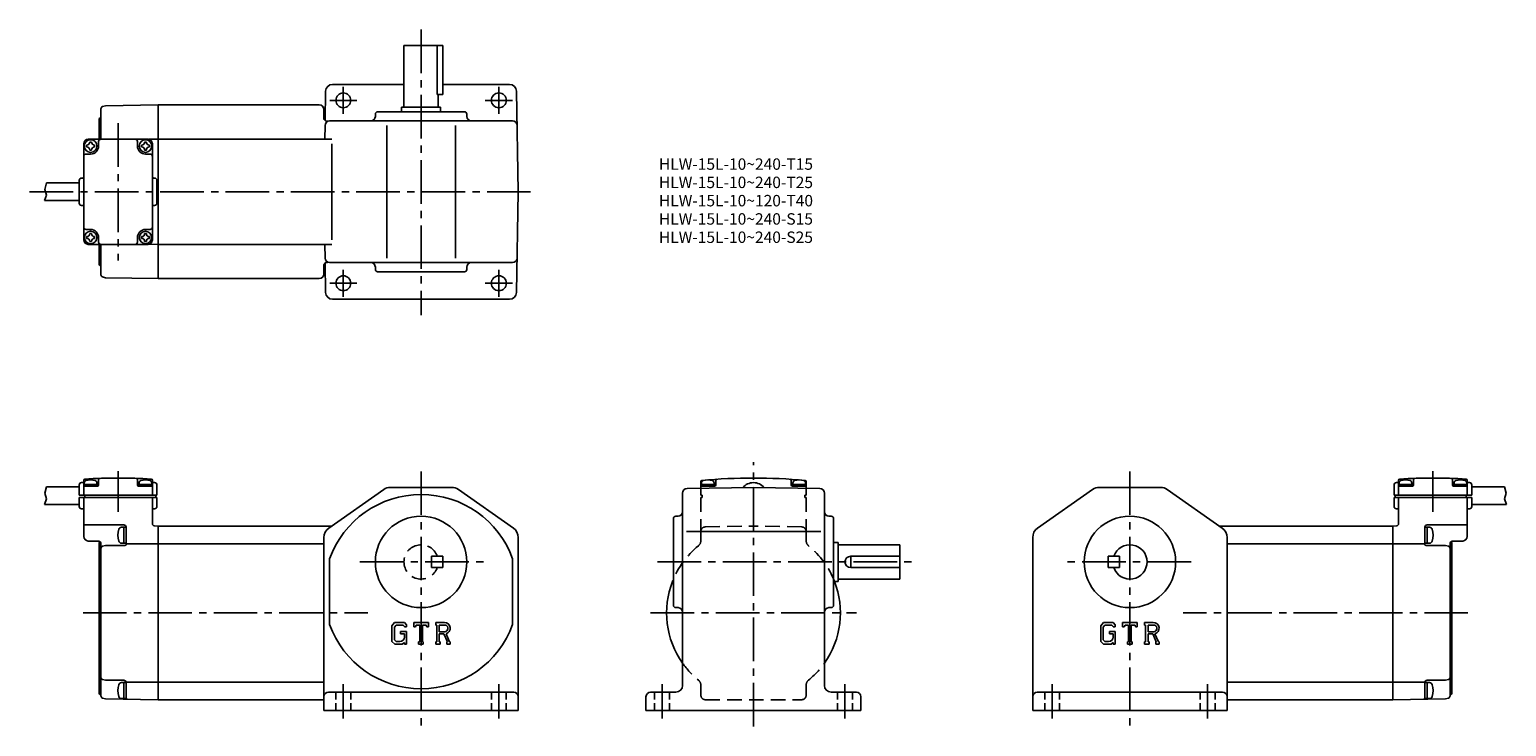
# Model space of a CAD drawing. Extents: x 67 to 713, y 47 to 352.
import ezdxf

# ---------------------------------------------------------------- set-up
doc = ezdxf.new("R2010")
doc.units = 0
doc.header["$LTSCALE"] = 2
doc.header["$MEASUREMENT"] = 0
for name, pattern in [('HIDDEN2', [4.7625, 3.175, -1.5875]), ('SEKKEI_A2_', [14.2875, 9.525, -1.5875, 1.5875, -1.5875]), ('SEKKEI_H', [2.38125, 1.5875, -0.79375])]:
    doc.linetypes.add(name, pattern=pattern)
doc.layers.get('0').update_dxf_attribs({"linetype": 'CONTINUOUS'})
for name, color, linetype in [('CENTER', 3, 'SEKKEI_A2_'), ('HIDS', 1, 'HIDDEN2'), ('HOJO', 4, 'CONTINUOUS'), ('TITLE', 4, 'CONTINUOUS')]:
    doc.layers.add(name, color=color, linetype=linetype)
doc.styles.get("Standard").update_dxf_attribs({"font": 'simplex.shx', "bigfont": 'extfont.shx'})

msp = doc.modelspace()

# ---------------------------------------------------------------- linework, layer by layer
for p, q in [((230.62, 344.81), (247.62, 344.81)), ((230.62, 344.81), (230.62, 317.81)), ((245.19, 323.31), (245.19, 344.81)), ((247.62, 323.31), (247.62, 344.81)), ((196.39, 324.86), (196.16, 312.01)), ((199.39, 327.81), (230.62, 327.81)), ((245.19, 323.31), (247.62, 323.31)), ((245.62, 323.31), (245.62, 317.81)), ((247.62, 327.81), (276.85, 327.81)), ((279.85, 324.86), (280.62, 280.81)), ((98.12, 317.11), (98.12, 303.81)), ((98.86, 318.07), (100.12, 318.41)), ((100.12, 318.41), (123.12, 318.81)), ((193.62, 318.81), (123.12, 318.81)), ((123.12, 242.81), (123.12, 318.81)), ((195.62, 316.81), (195.62, 313.16)), ((229.62, 317.81), (246.62, 317.81)), ((229.62, 317.81), (229.62, 315.81)), ((246.62, 317.81), (246.62, 315.81)), ((97.32, 312.52), (97.32, 303.81)), ((97.65, 312.99), (97.79, 313.04)), ((198.13, 311.81), (278.11, 311.81)), ((218.12, 314.81), (218.12, 313.81)), ((257.12, 315.81), (219.12, 315.81)), ((258.12, 314.81), (258.12, 313.8)), ((118.62, 303.81), (92.62, 303.81)), ((119, 303.77), (123.12, 303.81)), ((123.12, 303.81), (199.04, 303.81)), ((196.13, 309.85), (196.02, 303.81)), ((223.12, 309.85), (223.12, 251.78)), ((253.12, 309.85), (253.12, 251.78)), ((90.62, 259.81), (90.62, 301.81)), ((91.62, 297.31), (93.62, 297.31)), ((91.87, 301.21), (91.87, 300.41)), ((93.22, 302.56), (94.02, 302.56)), ((93.22, 299.06), (94.02, 299.06)), ((95.37, 301.21), (95.37, 300.41)), ((97.12, 302.81), (97.12, 300.81)), ((114.12, 302.81), (114.12, 300.81)), ((115.87, 301.21), (115.87, 300.41)), ((117.22, 302.56), (118.02, 302.56)), ((117.22, 299.06), (118.02, 299.06)), ((119.62, 297.31), (117.62, 297.31)), ((119.37, 301.21), (119.37, 300.41)), ((120.62, 301.81), (120.62, 259.81)), ((199.04, 259.81), (199.04, 301.81)), ((74.32, 284.66), (88.62, 284.66)), ((88.62, 285.81), (88.62, 275.81)), ((90.12, 286.81), (89.62, 286.81)), ((121.12, 286.81), (121.62, 286.81)), ((122.62, 285.81), (122.62, 275.81)), ((279.85, 236.76), (280.62, 280.81)), ((73.47, 276.96), (88.62, 276.96)), ((90.12, 274.81), (89.62, 274.81)), ((121.12, 274.81), (121.62, 274.81)), ((91.62, 264.31), (93.62, 264.31)), ((91.87, 261.21), (91.87, 260.41)), ((93.22, 262.56), (94.02, 262.56)), ((93.22, 259.06), (94.02, 259.06)), ((95.37, 261.21), (95.37, 260.41)), ((97.12, 258.81), (97.12, 260.81)), ((114.12, 258.81), (114.12, 260.81)), ((115.87, 261.21), (115.87, 260.41)), ((117.22, 262.56), (118.02, 262.56)), ((117.22, 259.06), (118.02, 259.06)), ((119.62, 264.31), (117.62, 264.31)), ((119.37, 261.21), (119.37, 260.41)), ((118.62, 257.81), (92.62, 257.81)), ((97.32, 249.11), (97.32, 257.81)), ((98.12, 244.51), (98.12, 257.81)), ((119, 257.85), (123.12, 257.81)), ((123.12, 257.81), (199.04, 257.81)), ((196.13, 251.78), (196.02, 257.81)), ((97.65, 248.64), (97.79, 248.58)), ((195.62, 244.81), (195.62, 248.46)), ((196.39, 236.76), (196.16, 249.61)), ((198.13, 249.81), (278.11, 249.81)), ((218.12, 246.81), (218.12, 247.81)), ((257.12, 245.81), (219.12, 245.81)), ((258.12, 246.81), (258.12, 247.81)), ((98.86, 243.55), (100.12, 243.21)), ((100.12, 243.21), (123.12, 242.81)), ((123.12, 242.81), (193.62, 242.81)), ((199.39, 233.81), (238.12, 233.81)), ((238.12, 233.81), (276.85, 233.81)), ((74.32, 151.7), (88.62, 151.7)), ((88.62, 152.55), (88.62, 148.05)), ((90.12, 153.55), (89.62, 153.55)), ((90.62, 148.05), (90.62, 154.63)), ((90.87, 152.05), (90.87, 153.49)), ((90.87, 152.75), (96.37, 152.75)), ((96.62, 152.05), (91.12, 152.05)), ((96.37, 152.05), (96.37, 153.49)), ((97.12, 152.55), (97.12, 154.92)), ((114.12, 152.55), (114.12, 154.92)), ((114.62, 152.05), (120.12, 152.05)), ((114.87, 152.05), (114.87, 153.49)), ((114.87, 152.75), (120.37, 152.75)), ((120.37, 152.05), (120.37, 153.49)), ((120.62, 148.05), (120.62, 154.63)), ((121.12, 153.55), (121.62, 153.55)), ((122.62, 152.55), (122.62, 148.05)), ((197.75, 133.64), (221.83, 150.54)), ((224.7, 151.45), (251.54, 151.45)), ((278.49, 133.64), (254.41, 150.54)), ((352.46, 64.85), (352.46, 148.95)), ((354.43, 150.94), (383.46, 151.45)), ((360.46, 151.05), (360.46, 154.04)), ((360.71, 152.05), (360.71, 153.49)), ((360.71, 152.75), (366.21, 152.75)), ((360.71, 152.05), (366.46, 152.05)), ((366.21, 152.05), (366.21, 153.49)), ((366.96, 154.54), (366.96, 152.55)), ((412.5, 150.94), (383.46, 151.45)), ((399.96, 154.54), (399.96, 152.55)), ((406.21, 152.05), (400.46, 152.05)), ((400.71, 152.05), (400.71, 153.49)), ((406.21, 152.75), (400.71, 152.75)), ((406.21, 152.05), (406.21, 153.49)), ((406.46, 151.05), (406.46, 154.04)), ((414.46, 64.85), (414.46, 148.95)), ((507.67, 133.64), (531.75, 150.54)), ((561.46, 151.45), (534.62, 151.45)), ((588.41, 133.64), (564.33, 150.54)), ((663.54, 152.55), (663.54, 148.05)), ((665.04, 153.55), (664.54, 153.55)), ((665.54, 148.05), (665.54, 154.63)), ((665.79, 152.05), (665.79, 153.49)), ((671.29, 152.75), (665.79, 152.75)), ((671.54, 152.05), (666.04, 152.05)), ((671.29, 152.05), (671.29, 153.49)), ((672.04, 152.55), (672.04, 154.92)), ((689.04, 152.55), (689.04, 154.92)), ((689.54, 152.05), (695.04, 152.05)), ((689.79, 152.05), (689.79, 153.49)), ((695.29, 152.75), (689.79, 152.75)), ((695.29, 152.05), (695.29, 153.49)), ((695.54, 148.05), (695.54, 154.63)), ((696.04, 153.55), (696.54, 153.55)), ((697.54, 152.55), (697.54, 148.05)), ((711.83, 151.7), (697.54, 151.7)), ((73.47, 144), (88.62, 144)), ((88.62, 148.05), (122.62, 148.05)), ((88.62, 147.05), (122.62, 147.05)), ((88.62, 147.05), (88.62, 143.09)), ((90.12, 142.09), (89.62, 142.09)), ((90.62, 130), (90.62, 147.05)), ((91.12, 148.05), (91.12, 147.05)), ((120.62, 135.59), (120.62, 147.05)), ((121.12, 142.09), (121.62, 142.09)), ((122.12, 148.05), (122.12, 147.05)), ((122.62, 147.05), (122.62, 143.09)), ((697.54, 148.05), (663.54, 148.05)), ((697.54, 147.05), (663.54, 147.05)), ((663.54, 147.05), (663.54, 143.09)), ((664.04, 148.05), (664.04, 147.05)), ((665.04, 142.09), (664.54, 142.09)), ((665.54, 135.59), (665.54, 147.05)), ((695.04, 148.05), (695.04, 147.05)), ((695.54, 130), (695.54, 147.05)), ((696.04, 142.09), (696.54, 142.09)), ((697.54, 147.05), (697.54, 143.09)), ((712.69, 144), (697.54, 144)), ((348.46, 99.85), (348.46, 137.85)), ((349.46, 138.85), (350.46, 138.85)), ((417.46, 138.85), (416.46, 138.85)), ((418.46, 99.85), (418.46, 137.85)), ((90.62, 135.05), (108.12, 135.05)), ((109.12, 134.05), (107.14, 134.05)), ((108.12, 127.05), (108.12, 134.05)), ((109.12, 126.55), (109.12, 134.05)), ((121.59, 134.59), (123.12, 134.55)), ((123.12, 58.55), (123.12, 134.55)), ((123.12, 134.55), (199.04, 134.55)), ((195.62, 129.55), (195.62, 53.85)), ((280.62, 129.55), (280.62, 53.85)), ((354.14, 132.15), (412.86, 132.15)), ((505.54, 129.55), (505.54, 53.85)), ((663.04, 134.55), (587.12, 134.55)), ((590.54, 129.55), (590.54, 53.85)), ((664.56, 134.59), (663.04, 134.55)), ((663.04, 58.55), (663.04, 134.55)), ((677.04, 134.05), (679.02, 134.05)), ((677.04, 126.55), (677.04, 134.05)), ((695.54, 135.05), (678.04, 135.05)), ((678.04, 127.05), (678.04, 134.05)), ((92.57, 128), (97.15, 127.88)), ((97.32, 61.4), (97.32, 127.1)), ((97.65, 127.57), (97.79, 127.62)), ((98.12, 126.88), (98.12, 65.3)), ((98.86, 125.72), (100.12, 126.05)), ((108.62, 126.05), (100.12, 126.05)), ((109.12, 127.05), (107.14, 127.05)), ((123.12, 126.8), (109.12, 126.8)), ((123.12, 126.8), (195.62, 126.8)), ((418.46, 127.35), (420.46, 127.35)), ((420.46, 127.35), (420.46, 110.35)), ((447.46, 126.35), (420.46, 126.35)), ((447.46, 126.35), (447.46, 111.35)), ((663.04, 126.8), (590.54, 126.8)), ((663.04, 126.8), (677.04, 126.8)), ((677.04, 127.05), (679.02, 127.05)), ((677.54, 126.05), (686.04, 126.05)), ((687.3, 125.72), (686.04, 126.05)), ((688.04, 126.88), (688.04, 65.3)), ((688.51, 127.57), (688.37, 127.62)), ((688.84, 61.4), (688.84, 127.1)), ((693.59, 128), (689.01, 127.88)), ((198.12, 120.21), (198.12, 91.49)), ((278.12, 120.21), (278.12, 91.49)), ((447.46, 121.35), (425.96, 121.35)), ((425.96, 121.35), (425.96, 116.35)), ((447.46, 116.35), (425.96, 116.35)), ((543.54, 121.35), (538.54, 121.35)), ((538.54, 121.35), (538.54, 116.35)), ((543.54, 116.35), (538.54, 116.35)), ((543.54, 116.35), (543.54, 121.35)), ((418.46, 110.35), (420.46, 110.35)), ((447.46, 111.35), (420.46, 111.35)), ((349.46, 98.85), (350.46, 98.85)), ((417.46, 98.85), (416.46, 98.85)), ((226.53, 92.41), (225.37, 90.93)), ((225.37, 90.93), (225.37, 84.09)), ((227.16, 91.14), (226.44, 90.25)), ((226.53, 92.41), (230.81, 92.41)), ((230.23, 91.14), (227.16, 91.14)), ((230.82, 90.57), (230.22, 91.14)), ((230.81, 92.41), (231.75, 91.38)), ((230.82, 90.57), (230.82, 90.42)), ((230.82, 90.42), (231.75, 90.42)), ((231.75, 91.38), (231.75, 90.42)), ((234.93, 92.41), (241.31, 92.41)), ((234.93, 90.42), (234.93, 92.41)), ((234.93, 90.42), (235.64, 90.42)), ((235.98, 91.24), (235.64, 90.42)), ((237.5, 91.24), (235.98, 91.24)), ((237.5, 91.24), (237.5, 83.9)), ((238.69, 91.24), (238.69, 83.9)), ((238.69, 91.24), (240.35, 91.24)), ((240.35, 91.24), (240.64, 90.42)), ((240.64, 90.42), (241.31, 90.42)), ((241.31, 90.42), (241.31, 92.41)), ((244.5, 92.41), (244.5, 91.24)), ((244.5, 92.41), (248.32, 92.41)), ((244.5, 91.24), (244.97, 91.24)), ((244.97, 91.24), (244.97, 83.85)), ((246.06, 91.24), (246.06, 88.32)), ((246.06, 91.24), (249.04, 91.24)), ((536.45, 92.41), (535.29, 90.93)), ((535.29, 90.93), (535.29, 84.09)), ((537.08, 91.14), (536.36, 90.25)), ((536.45, 92.41), (540.73, 92.41)), ((540.15, 91.14), (537.08, 91.14)), ((540.74, 90.57), (540.14, 91.14)), ((540.73, 92.41), (541.66, 91.38)), ((540.74, 90.57), (540.74, 90.42)), ((540.74, 90.42), (541.66, 90.42)), ((541.66, 91.38), (541.66, 90.42)), ((544.85, 90.42), (544.85, 92.41)), ((544.85, 92.41), (551.23, 92.41)), ((544.85, 90.42), (545.56, 90.42)), ((545.9, 91.24), (545.56, 90.42)), ((547.42, 91.24), (545.9, 91.24)), ((547.42, 91.24), (547.42, 83.9)), ((548.61, 91.24), (548.61, 83.9)), ((548.61, 91.24), (550.27, 91.24)), ((550.27, 91.24), (550.56, 90.42)), ((550.56, 90.42), (551.23, 90.42)), ((551.23, 90.42), (551.23, 92.41)), ((554.41, 92.41), (554.41, 91.24)), ((554.41, 92.41), (558.24, 92.41)), ((554.41, 91.24), (554.89, 91.24)), ((554.89, 91.24), (554.89, 83.85)), ((555.98, 91.24), (555.98, 88.32)), ((555.98, 91.24), (558.96, 91.24)), ((225.37, 84.09), (226.6, 82.85)), ((226.44, 90.25), (226.44, 84.74)), ((226.44, 84.74), (227.17, 83.97)), ((228.83, 83.97), (227.17, 83.97)), ((229.16, 88.4), (229.16, 87.36)), ((229.16, 88.4), (231.75, 88.4)), ((230.82, 87.36), (229.16, 87.36)), ((230.82, 87.36), (230.82, 85.96)), ((230.82, 86.36), (230.82, 87.16)), ((231.75, 88.4), (231.75, 82.85)), ((246.06, 88.32), (248.52, 88.32)), ((246.06, 87.32), (248.1, 87.32)), ((246.06, 87.32), (246.06, 83.85)), ((248.1, 87.32), (249.6, 83.85)), ((249.02, 87.41), (250.6, 83.85)), ((535.29, 84.09), (536.52, 82.85)), ((536.36, 90.25), (536.36, 84.74)), ((536.36, 84.74), (537.09, 83.97)), ((538.75, 83.97), (537.09, 83.97)), ((539.07, 88.4), (541.66, 88.4)), ((539.07, 88.4), (539.07, 87.36)), ((540.74, 87.36), (539.07, 87.36)), ((540.74, 87.36), (540.74, 85.96)), ((540.74, 86.36), (540.74, 87.16)), ((541.66, 88.4), (541.66, 82.85)), ((555.98, 88.32), (558.44, 88.32)), ((555.98, 87.32), (558.02, 87.32)), ((555.98, 87.32), (555.98, 83.85)), ((558.02, 87.32), (559.52, 83.85)), ((558.94, 87.41), (560.52, 83.85)), ((226.6, 82.85), (229.92, 82.85)), ((230.82, 83.61), (229.92, 82.85)), ((230.82, 83.61), (230.82, 82.85)), ((230.82, 82.85), (231.75, 82.85)), ((237.02, 83.9), (237.5, 83.9)), ((237.02, 83.9), (237.02, 82.85)), ((237.02, 82.85), (239.09, 82.85)), ((238.69, 83.9), (239.09, 83.9)), ((239.09, 83.9), (239.09, 82.85)), ((244.5, 83.85), (244.5, 82.85)), ((244.5, 83.85), (244.97, 83.85)), ((246.5, 82.85), (244.5, 82.85)), ((246.06, 83.85), (246.5, 83.85)), ((246.5, 83.85), (246.5, 82.85)), ((249.4, 83.85), (249.4, 82.85)), ((249.4, 83.85), (249.6, 83.85)), ((249.4, 82.85), (250.87, 82.85)), ((250.6, 83.85), (250.87, 83.85)), ((250.87, 83.85), (250.87, 82.85)), ((536.52, 82.85), (539.83, 82.85)), ((540.74, 83.61), (539.83, 82.85)), ((540.74, 83.61), (540.74, 82.85)), ((540.74, 82.85), (541.66, 82.85)), ((546.94, 83.9), (547.42, 83.9)), ((546.94, 83.9), (546.94, 82.85)), ((546.94, 82.85), (549.01, 82.85)), ((548.61, 83.9), (549.01, 83.9)), ((549.01, 83.9), (549.01, 82.85)), ((554.41, 83.85), (554.41, 82.85)), ((554.41, 83.85), (554.89, 83.85)), ((556.42, 82.85), (554.41, 82.85)), ((555.98, 83.85), (556.42, 83.85)), ((556.42, 83.85), (556.42, 82.85)), ((559.32, 83.85), (559.32, 82.85)), ((559.32, 83.85), (559.52, 83.85)), ((559.32, 82.85), (560.79, 82.85)), ((560.52, 83.85), (560.79, 83.85)), ((560.79, 83.85), (560.79, 82.85)), ((98.12, 60.26), (98.12, 65.3)), ((98.86, 67.39), (100.12, 67.05)), ((100.12, 67.05), (108.12, 67.05)), ((109.12, 66.05), (107.14, 66.05)), ((108.12, 66.05), (108.12, 59.05)), ((123.12, 66.3), (109.12, 66.3)), ((109.12, 66.17), (109.12, 59.05)), ((109.12, 66.05), (109.12, 59.41)), ((123.12, 66.3), (195.62, 66.3)), ((663.04, 66.3), (590.54, 66.3)), ((663.04, 66.3), (677.04, 66.3)), ((677.04, 66.17), (677.04, 59.05)), ((677.04, 66.05), (677.04, 59.41)), ((677.04, 66.05), (679.02, 66.05)), ((686.04, 67.05), (678.04, 67.05)), ((678.04, 66.05), (678.04, 59.05)), ((687.3, 67.39), (686.04, 67.05)), ((688.04, 60.26), (688.04, 65.3)), ((97.65, 60.93), (97.79, 60.88)), ((98.86, 59.29), (100.12, 58.95)), ((100.12, 58.95), (123.12, 58.55)), ((109.12, 59.05), (107.14, 59.05)), ((123.12, 58.55), (195.62, 58.55)), ((197.62, 61.85), (278.62, 61.85)), ((336.46, 59.85), (336.46, 53.85)), ((349.46, 61.85), (338.46, 61.85)), ((417.46, 61.85), (428.46, 61.85)), ((430.46, 59.85), (430.46, 53.85)), ((588.54, 61.85), (507.54, 61.85)), ((663.04, 58.55), (590.54, 58.55)), ((686.04, 58.95), (663.04, 58.55)), ((677.04, 59.05), (679.02, 59.05)), ((687.3, 59.29), (686.04, 58.95)), ((688.51, 60.93), (688.37, 60.88)), ((195.62, 53.85), (280.62, 53.85)), ((336.46, 53.85), (430.46, 53.85)), ((590.54, 53.85), (505.54, 53.85))]:
    msp.add_line(p, q)
for centre, radius in [((204.12, 320.81), 3.25), ((272.12, 320.81), 3.25), ((93.62, 300.81), 2.75), ((117.62, 300.81), 2.75), ((93.62, 260.81), 2.75), ((117.62, 260.81), 2.75), ((204.12, 240.81), 3.25), ((272.12, 240.81), 3.25), ((238.12, 118.85), 20), ((548.04, 118.85), 20)]:
    msp.add_circle(centre, radius)
for centre, radius, start, end in [((199.39, 324.81), 3, 90, 179.00015), ((276.85, 324.81), 3, 1, 90), ((99.12, 317.11), 1, 104.9744, 180), ((193.62, 316.81), 2, 0, 90), ((97.82, 312.52), 0.5, 110.00004, 180), ((97.62, 313.51), 0.5, 290, 0), ((197.12, 313.16), 1.5, 180, 286.71265), ((198.13, 309.81), 2, 90, 179), ((216.12, 313.81), 2, 270, 0), ((219.12, 314.81), 1, 90, 180), ((257.12, 314.81), 1, 0, 90), ((260.12, 313.81), 2, 180, 270), ((278.11, 309.81), 2, 1, 90), ((92.62, 301.81), 2, 90, 180), ((98.12, 302.81), 1, 90, 180), ((113.12, 302.81), 1, 0, 90), ((118.62, 301.81), 2, 0, 90), ((91.62, 296.31), 1, 90, 180), ((91.87, 302.56), 1.35, 270, 0), ((91.87, 299.06), 1.35, 0, 90), ((93.62, 300.81), 3.5, 270, 0), ((95.37, 302.56), 1.35, 180, 270), ((95.37, 299.06), 1.35, 90, 180), ((117.62, 300.81), 3.5, 180, 270), ((115.87, 302.56), 1.35, 270, 0), ((115.87, 299.06), 1.35, 0, 90), ((119.37, 302.56), 1.35, 180, 270), ((119.37, 299.06), 1.35, 90, 180), ((119.62, 296.31), 1, 0, 90), ((89.62, 285.81), 1, 90, 180), ((90.12, 287.31), 0.5, 270, 0), ((121.12, 287.31), 0.5, 180, 270), ((121.62, 285.81), 1, 0, 90), ((89.62, 275.81), 1, 180, 270), ((90.12, 274.31), 0.5, 0, 90), ((121.12, 274.31), 0.5, 90, 180), ((121.62, 275.81), 1, 270, 0), ((91.62, 265.31), 1, 180, 270), ((119.62, 265.31), 1, 270, 0), ((92.62, 259.81), 2, 180, 270), ((91.87, 262.56), 1.35, 270, 0), ((91.87, 259.06), 1.35, 0, 90), ((93.62, 260.81), 3.5, 0, 90), ((95.37, 262.56), 1.35, 180, 270), ((95.37, 259.06), 1.35, 90, 180), ((98.12, 258.81), 1, 180, 270), ((113.12, 258.81), 1, 270, 0), ((117.62, 260.81), 3.5, 90, 180), ((115.87, 262.56), 1.35, 270, 0), ((115.87, 259.06), 1.35, 0, 90), ((119.37, 262.56), 1.35, 180, 270), ((119.37, 259.06), 1.35, 90, 180), ((118.62, 259.81), 2, 270, 0), ((97.82, 249.11), 0.5, 180, 249.99996), ((97.62, 248.11), 0.5, 0, 70), ((197.12, 248.46), 1.5, 73.28735, 180), ((198.13, 251.81), 2, 181, 270), ((216.12, 247.81), 2, 0, 90), ((219.12, 246.81), 1, 180, 270), ((257.12, 246.81), 1, 270, 0), ((260.12, 247.81), 2, 90, 180), ((278.11, 251.81), 2, 270, 359), ((99.12, 244.51), 1, 180, 255.0256), ((193.62, 244.81), 2, 270, 0), ((199.39, 236.81), 3, 180.99985, 270), ((276.85, 236.81), 3, 270, 359), ((91.12, 154.63), 0.5, 93.3317, 180), ((105.62, -94.45), 250, 86.6683, 93.3317), ((97.62, 154.92), 0.5, 91.83746, 180), ((113.62, 154.92), 0.5, 0, 88.16254), ((120.12, 154.63), 0.5, 0, 86.6683), ((383.46, -94.45), 250, 84.82602, 95.17398), ((367.46, 154.54), 0.5, 93.6768, 180), ((399.46, 154.54), 0.5, 0, 86.3232), ((666.04, 154.63), 0.5, 93.3317, 180), ((680.54, -94.45), 250, 86.6683, 93.3317), ((672.54, 154.92), 0.5, 91.83746, 180), ((688.54, 154.92), 0.5, 0, 88.16254), ((695.04, 154.63), 0.5, 0, 86.6683), ((89.62, 152.55), 1, 90, 180), ((90.12, 154.05), 0.5, 270, 0), ((91.12, 151.55), 0.5, 90, 180), ((91.87, 153.49), 1, 106.9582, 180), ((93.62, 147.75), 7, 73.04349, 106.958), ((95.37, 153.49), 1, 0, 73.0431), ((96.62, 152.55), 0.5, 270, 0), ((114.62, 152.55), 0.5, 180, 270), ((115.87, 153.49), 1, 106.9582, 180), ((117.62, 147.75), 7, 73.04349, 106.958), ((119.37, 153.49), 1, 0, 73.0431), ((120.12, 151.55), 0.5, 0, 90), ((121.12, 154.05), 0.5, 180, 270), ((121.62, 152.55), 1, 0, 90), ((224.7, 146.45), 5, 90, 125.0622), ((251.54, 146.45), 5, 54.93843, 90), ((354.46, 148.95), 2, 91.00064, 180), ((360.96, 154.04), 0.5, 95.17398, 180), ((360.96, 151.55), 0.5, 90, 180), ((361.71, 153.49), 1, 106.95815, 180), ((363.46, 147.75), 7, 73.0435, 106.95802), ((365.21, 153.49), 1, 0, 73.0431), ((366.46, 152.55), 0.5, 270, 0), ((383.46, 147.55), 6, 39.53428, 140.46573), ((400.46, 152.55), 0.5, 180, 270), ((401.71, 153.49), 1, 106.9569, 180), ((403.46, 147.75), 7, 73.04198, 106.9565), ((405.21, 153.49), 1, 0, 73.04185), ((405.96, 151.55), 0.5, 0, 90), ((405.96, 154.04), 0.5, 0, 84.82602), ((412.46, 148.95), 2, 0, 89.00014), ((534.62, 146.45), 5, 90, 125.06157), ((561.46, 146.45), 5, 54.9378, 90), ((664.54, 152.55), 1, 90, 180), ((665.04, 154.05), 0.5, 270, 0), ((666.04, 151.55), 0.5, 90, 180), ((666.79, 153.49), 1, 106.9569, 180), ((668.54, 147.75), 7, 73.042, 106.95651), ((670.29, 153.49), 1, 0, 73.0418), ((671.54, 152.55), 0.5, 270, 0), ((689.54, 152.55), 0.5, 180, 270), ((690.79, 153.49), 1, 106.9569, 180), ((692.54, 147.75), 7, 73.042, 106.95651), ((694.29, 153.49), 1, 0, 73.0418), ((695.04, 151.55), 0.5, 0, 90), ((696.04, 154.05), 0.5, 180, 270), ((696.54, 152.55), 1, 0, 90), ((89.62, 143.09), 1, 180, 270), ((90.12, 141.59), 0.5, 0, 90), ((121.12, 141.59), 0.5, 90, 180), ((121.62, 143.09), 1, 270, 0), ((238.12, 105.85), 42.5, 19.7499, 160.25011), ((664.54, 143.09), 1, 180, 270), ((665.04, 141.59), 0.5, 0, 90), ((696.04, 141.59), 0.5, 90, 180), ((696.54, 143.09), 1, 270, 0), ((349.46, 137.85), 1, 90, 180), ((350.46, 140.85), 2, 270, 0), ((416.46, 140.85), 2, 180, 270), ((417.46, 137.85), 1, 0, 90), ((92.62, 130), 2, 180, 268.5), ((114.52, 130.55), 9, 163.399, 196.6015), ((107.14, 132.75), 1.3, 90, 163.39909), ((108.12, 134.05), 1, 0, 90), ((121.62, 135.59), 1, 180, 268.49991), ((200.62, 129.55), 5, 125.0623, 180), ((275.62, 129.55), 5, 0, 54.93837), ((510.54, 129.55), 5, 125.06163, 180), ((585.54, 129.55), 5, 0, 54.9377), ((664.54, 135.59), 1, 271.5001, 0), ((678.04, 134.05), 1, 90, 180), ((679.02, 132.75), 1.3, 16.6009, 90), ((671.64, 130.55), 9, 343.3985, 16.601), ((693.54, 130), 2, 271.5, 0), ((97.12, 126.88), 1, 0, 88.5), ((97.82, 127.1), 0.5, 110, 180), ((99.12, 124.75), 1, 104.97562, 180), ((107.14, 128.35), 1.3, 196.60159, 270), ((108.62, 126.55), 0.5, 270, 0), ((548.04, 118.85), 7.5, 199.47121, 160.52879), ((677.54, 126.55), 0.5, 180, 270), ((679.02, 128.35), 1.3, 270, 343.3984), ((687.04, 124.75), 1, 0, 75.02438), ((689.04, 126.88), 1, 91.5, 180), ((688.34, 127.1), 0.5, 0, 70), ((425.96, 118.85), 2.5, 90, 180), ((425.96, 118.85), 2.5, 180, 270), ((383.46, 96.55), 38, 158.70573, 215.3345), ((383.46, 96.55), 38, 324.6655, 21.29426), ((349.46, 99.85), 1, 180, 270), ((350.46, 96.85), 2, 0, 90), ((416.46, 96.85), 2, 90, 180), ((417.46, 99.85), 1, 270, 0), ((238.12, 105.85), 42.5, 199.74989, 340.25009), ((248.32, 89.86), 2.55, 286.01813, 90.00351), ((248.32, 89.86), 1.56, 277.41473, 62.41185), ((558.24, 89.86), 2.55, 286.01813, 90.00351), ((558.24, 89.86), 1.56, 277.41473, 62.41185), ((228.83, 85.96), 1.99, 270.00021, 0.00011), ((538.75, 85.96), 1.99, 270.00021, 0.00011), ((99.12, 68.35), 1, 180, 255.02438), ((114.52, 62.55), 9, 163.3985, 196.601), ((107.14, 64.75), 1.3, 90, 163.39841), ((108.12, 66.05), 1, 0, 90), ((349.46, 64.85), 3, 270, 0), ((417.46, 64.85), 3, 180, 270), ((678.04, 66.05), 1, 90, 180), ((679.02, 64.75), 1.3, 16.6016, 90), ((671.64, 62.55), 9, 343.399, 16.6015), ((687.04, 68.35), 1, 284.97562, 0), ((97.82, 61.4), 0.5, 180, 250), ((97.62, 60.41), 0.5, 0, 70), ((99.12, 60.26), 1, 180, 255.02438), ((107.14, 60.35), 1.3, 196.60091, 270), ((109.62, 59.29), 0.5, 180, 269), ((197.62, 59.85), 2, 90, 180), ((278.62, 59.85), 2, 0, 90), ((338.46, 59.85), 2, 90, 180), ((428.46, 59.85), 2, 0, 90), ((507.54, 59.85), 2, 90, 180), ((588.54, 59.85), 2, 0, 90), ((676.54, 59.29), 0.5, 271, 0), ((679.02, 60.35), 1.3, 270, 343.39911), ((687.04, 60.26), 1, 284.97562, 0), ((688.54, 60.41), 0.5, 110, 180), ((688.34, 61.4), 0.5, 290, 0)]:
    msp.add_arc(centre, radius, start, end)
at = {"layer": 'CENTER'}
for p, q in [((238.12, 351.81), (238.12, 226.81)), ((204.12, 314.9), (204.12, 326.72)), ((272.12, 314.9), (272.12, 326.72)), ((198.21, 320.81), (210.03, 320.81)), ((266.21, 320.81), (278.03, 320.81)), ((105.62, 310.81), (105.62, 250.81)), ((66.92, 280.81), (287.62, 280.81)), ((204.12, 234.9), (204.12, 246.72)), ((272.12, 234.9), (272.12, 246.72)), ((198.21, 240.81), (210.03, 240.81)), ((266.21, 240.81), (278.03, 240.81)), ((383.46, 46.85), (383.46, 162.55)), ((105.62, 158.58), (105.62, 140.78)), ((238.12, 158.45), (238.12, 46.85)), ((548.04, 158.45), (548.04, 46.85)), ((680.54, 158.58), (680.54, 140.78)), ((211.37, 118.85), (265.37, 118.85)), ((341.46, 118.85), (454.46, 118.85)), ((574.79, 118.85), (520.79, 118.85)), ((90.32, 96.55), (214.87, 96.55)), ((338.46, 96.55), (428.46, 96.55)), ((695.84, 96.55), (571.29, 96.55)), ((204.12, 65.35), (204.12, 50.35)), ((272.12, 65.35), (272.12, 50.35)), ((343.46, 65.35), (343.46, 50.35)), ((423.46, 65.35), (423.46, 50.35)), ((514.04, 65.35), (514.04, 50.35)), ((582.04, 65.35), (582.04, 50.35))]:
    msp.add_line(p, q, dxfattribs=at)
at = {"layer": 'HIDS'}
for p, q in [((360.46, 148.05), (360.46, 151.05)), ((406.46, 148.05), (406.46, 151.05)), ((360.96, 148.05), (360.46, 148.05)), ((360.46, 147.05), (360.46, 132.18)), ((360.96, 147.05), (360.46, 147.05)), ((360.96, 147.05), (360.96, 148.05)), ((405.96, 147.05), (405.96, 148.05)), ((405.96, 148.05), (406.46, 148.05)), ((405.96, 147.05), (406.46, 147.05)), ((406.46, 147.05), (406.46, 132.18)), ((360.46, 132.18), (360.46, 128.25)), ((362.43, 134.18), (383.46, 134.55)), ((404.5, 134.18), (383.46, 134.55)), ((406.46, 132.15), (406.46, 128.25)), ((242.62, 116.35), (242.62, 121.35)), ((242.62, 121.35), (247.62, 121.35)), ((242.62, 116.35), (247.62, 116.35)), ((247.62, 121.35), (247.62, 116.35)), ((360.46, 60.55), (360.46, 64.85)), ((406.46, 60.69), (406.46, 64.85)), ((362.46, 58.55), (404.46, 58.55))]:
    msp.add_line(p, q, dxfattribs=at)
at = {"layer": 'HIDS', "linetype": 'SEKKEI_H'}
for p, q in [((200.87, 61.85), (200.87, 53.85)), ((207.37, 61.85), (207.37, 53.85)), ((268.87, 61.85), (268.87, 53.85)), ((275.37, 61.85), (275.37, 53.85)), ((340.21, 61.85), (340.21, 53.85)), ((346.71, 61.85), (346.71, 53.85)), ((420.21, 61.85), (420.21, 53.85)), ((426.71, 61.85), (426.71, 53.85)), ((510.79, 61.85), (510.79, 53.85)), ((517.29, 61.85), (517.29, 53.85)), ((578.79, 61.85), (578.79, 53.85)), ((585.29, 61.85), (585.29, 53.85))]:
    msp.add_line(p, q, dxfattribs=at)
at = {"layer": 'HIDS'}
for centre, radius, start, end in [((362.46, 132.18), 2, 90.99986, 180), ((404.46, 132.18), 2, 0, 89.00014), ((238.12, 118.85), 7.5, 19.47121, 340.52881), ((383.46, 96.55), 38, 129.35671, 158.70573), ((357.46, 128.25), 3, 309.3567, 0), ((409.46, 128.25), 3, 180, 230.64329), ((383.46, 96.55), 38, 21.29426, 50.6433), ((383.46, 96.55), 38, 215.3345, 230.64329), ((383.46, 96.55), 38, 309.3567, 324.6655), ((357.46, 64.85), 3, 0, 50.6433), ((409.46, 64.85), 3, 129.35671, 180), ((362.46, 60.55), 2, 180, 199.21669), ((362.46, 60.55), 2, 199.21669, 270), ((404.46, 60.55), 2, 270, 0)]:
    msp.add_arc(centre, radius, start, end, dxfattribs=at)
at = {"layer": 'HOJO'}
for p, q in [((74.32, 284.66), (73.59, 281.83)), ((74.4, 279.35), (73.47, 276.96)), ((73.59, 281.83), (74.4, 279.35)), ((74.32, 151.7), (73.59, 148.87)), ((73.59, 148.87), (74.4, 146.39)), ((712.57, 148.87), (711.76, 146.39)), ((711.83, 151.7), (712.57, 148.87)), ((74.4, 146.39), (73.47, 144)), ((711.76, 146.39), (712.69, 144))]:
    msp.add_line(p, q, dxfattribs=at)

# ---------------------------------------------------------------- texts
at = {"layer": 'TITLE'}
for s, p in [('HLW-15L-10~240-T15', (342.08, 290.43)), ('HLW-15L-10~240-T25', (342.08, 282.43)), ('HLW-15L-10~120-T40', (342.08, 274.43)), ('HLW-15L-10~240-S15', (342.08, 266.43)), ('HLW-15L-10~240-S25', (342.08, 258.43))]:
    msp.add_text(s, height=5, dxfattribs=at).set_placement(p)

doc.saveas('drawing.dxf')
